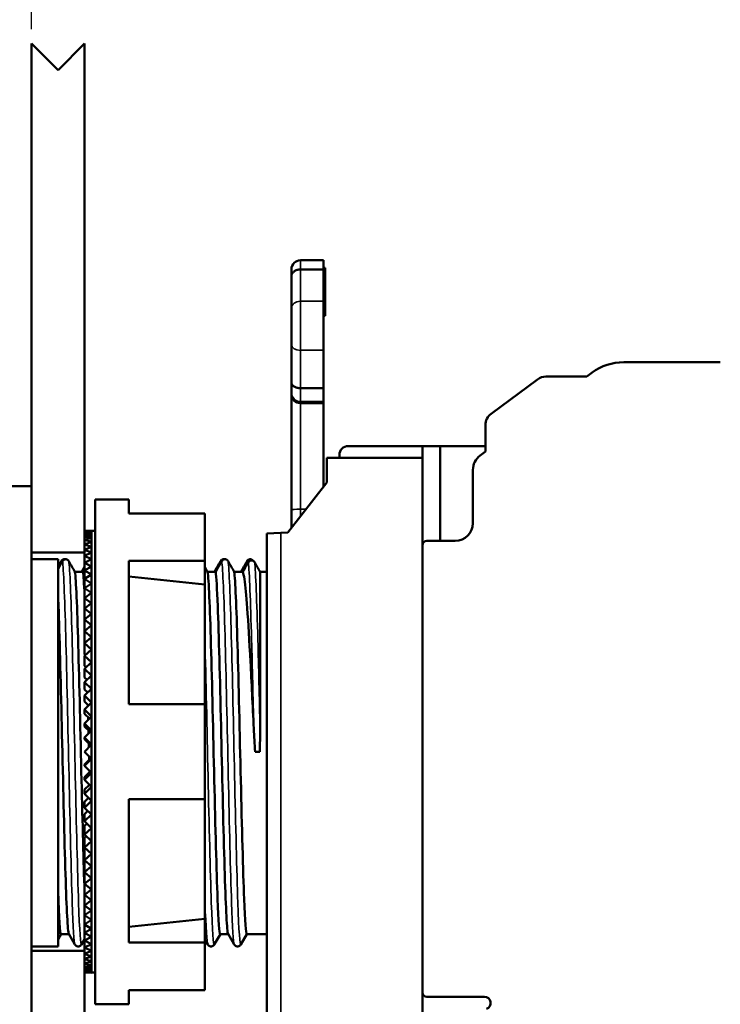
# Model space of a CAD drawing. Units: millimetres. Extents: x 6 to 273, y 3 to 213.
# Drawn here: x 124 to 163, y 106 to 162 of the extents above; entities that cross this region are included whole.
import ezdxf

# ---------------------------------------------------------------- set-up
doc = ezdxf.new("R2010")
doc.units = ezdxf.units.MM
doc.header["$LTSCALE"] = 0.5
for name, color, linetype, lineweight in [('Dimension {c3}', 7, 'Continuous', 25), ('Visible Narrow {c3}', 7, 'Continuous', 35), ('Visible {c3}', 7, 'Continuous', 50)]:
    doc.layers.add(name, color=color, linetype=linetype, lineweight=lineweight)
doc.styles.add('Dim Text {c3}', font='TAHOMA.TTF')
doc.dimstyles.new('mm[in] {c3 - mm[in]}', dxfattribs={"dimscale": 0.5, "dimtxt": 4.572, "dimasz": 2.5, "dimexe": 3.175, "dimexo": 1.6002, "dimgap": 0.8, "dimtad": 0, "dimtih": 1, "dimtoh": 1, "dimdec": 1, "dimrnd": 1e-08, "dimzin": 4, "dimdsep": 46, "dimtxsty": 'Dim Text {c3}', "dimcen": 0.09, "dimdle": 10, "dimclrd": 176, "dimclre": 176, "dimclrt": 176, "dimadec": 1, "dimazin": 1, "dimtfac": 1, "dimtdec": 1, "dimtofl": 0, "dimtmove": 0, "dimatfit": 3, "dimfxl": 1, "dimtolj": 1, "dimtzin": 4, "dimlwd": -1, "dimlwe": -1, "dimarcsym": 0})

# ---------------------------------------------------------------- blocks, each defined once
blk = doc.blocks.new('*D7')
at = {"layer": 'Defpoints', "color": 0}
for p in [(124.419, 171.644), (124.419, 160.644), (96.781, 127.394)]:
    blk.add_point(p, dxfattribs=at)
at = {"layer": 'Dimension {c3}', "color": 176}
for p, q in [((96.781, 128.194), (96.781, 173.232)), ((124.419, 161.444), (124.419, 173.232)), ((98.031, 171.644), (101.855, 171.644)), ((123.169, 171.644), (117.057, 171.644))]:
    blk.add_line(p, q, dxfattribs=at)
for points in [[(98.031, 171.853), (98.031, 171.436), (96.781, 171.644)], [(123.169, 171.853), (123.169, 171.436), (124.419, 171.644)]]:
    blk.add_solid(points, dxfattribs=at)
at = {"layer": 'Dimension {c3}', "color": 176, "insert": (109.456, 175.068), "char_height": 2.286, "attachment_point": 2, "style": 'Dim Text {c3}'}
blk.add_mtext('\\A1; 27.6 mm\\P[1 3/32 in]', dxfattribs=at)
blk = doc.blocks.new('*D8')
at = {"layer": 'Defpoints', "color": 0}
for p in [(169.511, 171.644), (124.419, 160.644), (169.511, 137.522)]:
    blk.add_point(p, dxfattribs=at)
at = {"layer": 'Dimension {c3}', "color": 176}
for p, q in [((124.419, 161.444), (124.419, 173.232)), ((169.511, 138.322), (169.511, 173.232)), ((125.669, 171.644), (138.76, 171.644)), ((168.261, 171.644), (155.678, 171.644))]:
    blk.add_line(p, q, dxfattribs=at)
for points in [[(125.669, 171.853), (125.669, 171.436), (124.419, 171.644)], [(168.261, 171.853), (168.261, 171.436), (169.511, 171.644)]]:
    blk.add_solid(points, dxfattribs=at)
at = {"layer": 'Dimension {c3}', "color": 176, "insert": (147.219, 175.049), "char_height": 2.286, "attachment_point": 2, "style": 'Dim Text {c3}'}
blk.add_mtext('\\A1; 45.1 mm\\P[1 25/32 in]', dxfattribs=at)

msp = doc.modelspace()

# ---------------------------------------------------------------- linework, layer by layer
at = {"layer": 'Visible Narrow {c3}'}
for p, q in [((139.617, 148.396), (139.617, 147.883)), ((139.617, 146.082), (139.617, 147.883)), ((140.911, 146.341), (141.011, 146.341)), ((139.617, 146.082), (139.617, 143.313)), ((140.911, 146.082), (139.617, 146.082)), ((140.911, 146.176), (141.011, 146.176)), ((140.911, 145.901), (141.011, 145.901)), ((139.617, 141.178), (139.617, 143.313)), ((140.911, 143.313), (139.617, 143.313)), ((139.617, 141.178), (139.617, 140.419)), ((139.617, 140.419), (140.911, 140.419)), ((139.617, 140.332), (139.617, 140.419)), ((139.617, 134.344), (139.617, 140.332)), ((139.617, 133.932), (139.617, 134.344)), ((139.938, 134.344), (139.617, 134.344)), ((138.511, 104.944), (138.511, 133.008))]:
    msp.add_line(p, q, dxfattribs=at)
for centre, ratio, start_param, end_param in [((139.617, 145.7), 0.755003, 4.712389, 6.283185), ((139.617, 143.631), 0.629668, 0, 1.570796), ((139.617, 140.923), 0.996195, 0, 1.570796), ((139.617, 134.3), 0.087156, 4.712389, 6.283185)]:
    msp.add_ellipse(centre, major_axis=(-0.506, 0), ratio=ratio, start_param=start_param, end_param=end_param, dxfattribs=at)
for points, knots in [([(126.172, 131.409), (126.234, 130.975), (126.295, 129.427), (126.356, 127.189), (126.418, 124.95), (126.479, 122.047), (126.54, 119.27), (126.602, 116.492), (126.663, 113.874), (126.724, 112.127), (126.775, 110.687), (126.825, 109.854), (126.876, 109.758)], [17.434701, 17.434701, 17.434701, 17.434701, 18.205377, 18.205377, 18.205377, 18.976053, 18.976053, 18.976053, 19.746729, 19.746729, 19.746729, 20.382425, 20.382425, 20.382425, 20.382425]), ([(126.528, 131.409), (126.59, 130.975), (126.651, 129.427), (126.712, 127.189), (126.774, 124.95), (126.835, 122.047), (126.896, 119.27), (126.958, 116.492), (127.019, 113.874), (127.08, 112.127), (127.137, 110.515), (127.193, 109.663), (127.25, 109.756)], [17.434701, 17.434701, 17.434701, 17.434701, 18.205377, 18.205377, 18.205377, 18.976053, 18.976053, 18.976053, 19.746729, 19.746729, 19.746729, 20.458279, 20.458279, 20.458279, 20.458279]), ([(135.172, 131.409), (135.234, 130.975), (135.295, 129.427), (135.356, 127.189), (135.418, 124.95), (135.479, 122.047), (135.54, 119.27), (135.602, 116.492), (135.663, 113.874), (135.724, 112.127), (135.775, 110.687), (135.825, 109.854), (135.876, 109.758)], [55.133813, 55.133813, 55.133813, 55.133813, 55.904489, 55.904489, 55.904489, 56.675165, 56.675165, 56.675165, 57.445841, 57.445841, 57.445841, 58.081537, 58.081537, 58.081537, 58.081537]), ([(135.528, 131.409), (135.59, 130.975), (135.651, 129.427), (135.712, 127.189), (135.774, 124.95), (135.835, 122.047), (135.896, 119.27), (135.958, 116.492), (136.019, 113.874), (136.08, 112.127), (136.137, 110.515), (136.193, 109.663), (136.25, 109.756)], [55.133813, 55.133813, 55.133813, 55.133813, 55.904489, 55.904489, 55.904489, 56.675165, 56.675165, 56.675165, 57.445841, 57.445841, 57.445841, 58.157391, 58.157391, 58.157391, 58.157391]), ([(136.673, 131.344), (136.734, 130.803), (136.795, 129.171), (136.857, 126.941), (136.898, 125.451), (136.939, 123.709), (136.98, 121.943)], [0.156883, 0.156883, 0.156883, 0.156883, 0.928617, 0.928617, 0.928617, 1.444389, 1.444389, 1.444389, 1.444389]), ([(137.028, 131.344), (137.09, 130.803), (137.151, 129.171), (137.213, 126.941), (137.254, 125.451), (137.295, 123.709), (137.336, 121.943)], [0.156883, 0.156883, 0.156883, 0.156883, 0.928617, 0.928617, 0.928617, 1.444389, 1.444389, 1.444389, 1.444389]), ([(134.219, 126.945), (134.278, 124.742), (134.337, 121.947), (134.396, 119.27), (134.458, 116.492), (134.519, 113.874), (134.58, 112.127), (134.637, 110.515), (134.693, 109.663), (134.75, 109.756)], [49.648987, 49.648987, 49.648987, 49.648987, 50.39198, 50.39198, 50.39198, 51.162656, 51.162656, 51.162656, 51.874206, 51.874206, 51.874206, 51.874206]), ([(134.219, 112.284), (134.221, 112.231), (134.222, 112.179), (134.224, 112.127), (134.275, 110.687), (134.325, 109.854), (134.376, 109.758)], [51.1399296, 51.1399296, 51.1399296, 51.1399296, 51.1626558, 51.1626558, 51.1626558, 51.7983519, 51.7983519, 51.7983519, 51.7983519])]:
    msp.add_open_spline(points, degree=3, knots=knots, dxfattribs=at)
at = {"layer": 'Visible {c3}'}
for p, q in [((124.419, 160.644), (125.919, 159.144)), ((124.419, 135.644), (124.419, 160.644)), ((125.919, 159.144), (127.419, 160.644)), ((127.419, 160.644), (127.419, 133.113)), ((140.911, 148.396), (139.617, 148.396)), ((140.911, 148.396), (140.911, 147.883)), ((140.911, 147.977), (141.011, 147.977)), ((141.011, 147.977), (141.011, 147.634)), ((139.111, 147.504), (139.111, 147.89)), ((139.111, 147.504), (139.111, 145.7)), ((139.617, 147.883), (140.911, 147.883)), ((140.911, 147.883), (140.911, 146.082)), ((140.911, 147.634), (141.011, 147.634)), ((141.011, 147.359), (141.011, 147.634)), ((140.911, 147.359), (141.011, 147.359)), ((141.011, 147.359), (141.011, 146.761)), ((140.911, 146.761), (141.011, 146.761)), ((140.911, 146.701), (141.011, 146.701)), ((140.911, 146.546), (141.011, 146.546)), ((140.911, 146.3), (141.011, 146.3)), ((141.011, 146.761), (141.011, 146.701)), ((141.011, 146.701), (141.011, 146.546)), ((139.111, 143.631), (139.111, 145.7)), ((140.911, 143.313), (140.911, 146.082)), ((140.911, 145.836), (141.011, 145.836)), ((140.911, 145.818), (141.011, 145.818)), ((141.011, 145.818), (141.011, 145.688)), ((140.911, 145.688), (141.011, 145.688)), ((140.911, 145.609), (141.011, 145.609)), ((140.911, 145.357), (141.011, 145.357)), ((140.911, 145.255), (141.011, 145.255)), ((141.011, 145.688), (141.011, 145.609)), ((141.011, 145.609), (141.011, 145.357)), ((141.011, 145.357), (141.011, 145.255)), ((139.111, 143.631), (139.111, 141.493)), ((140.911, 143.313), (140.911, 141.178)), ((157.882, 142.644), (163.342, 142.644)), ((153.491, 141.829), (155.791, 141.829)), ((155.791, 141.829), (156.097, 142.056)), ((139.111, 140.923), (139.111, 141.493)), ((150.394, 139.731), (153.019, 141.674)), ((139.111, 140.923), (139.111, 140.792)), ((139.111, 140.792), (139.111, 134.3)), ((140.911, 141.178), (139.617, 141.178)), ((140.911, 141.178), (140.911, 140.419)), ((140.911, 140.332), (139.617, 140.332)), ((140.911, 140.419), (140.911, 140.332)), ((140.911, 140.332), (140.911, 135.588)), ((150.072, 137.598), (150.072, 139.093)), ((141.817, 137.244), (141.817, 137.405)), ((142.317, 137.905), (146.511, 137.905)), ((146.511, 137.244), (146.511, 137.905)), ((147.511, 137.905), (146.511, 137.905)), ((150.072, 137.905), (147.511, 137.905)), ((147.511, 137.905), (147.511, 132.555)), ((149.766, 137.371), (150.072, 137.598)), ((141.111, 137.244), (146.511, 137.244)), ((141.111, 135.844), (141.111, 137.244)), ((146.511, 137.244), (146.511, 104.044)), ((149.361, 133.555), (149.361, 136.567)), ((138.911, 133.029), (141.111, 135.844)), ((124.419, 135.644), (122.819, 135.644)), ((124.419, 135.644), (124.419, 105.644)), ((128.019, 134.894), (128.019, 106.394)), ((128.019, 134.894), (129.919, 134.894)), ((129.919, 134.894), (129.919, 134.106)), ((134.219, 134.106), (129.919, 134.106)), ((134.219, 134.106), (134.219, 131.422)), ((139.111, 134.3), (139.111, 133.285)), ((127.819, 133.126), (127.419, 133.113)), ((127.419, 133.113), (127.819, 133.1)), ((127.419, 133.113), (127.419, 133.062)), ((127.819, 133.1), (127.419, 133.062)), ((127.419, 133.062), (127.819, 133.023)), ((127.419, 133.062), (127.419, 132.959)), ((127.819, 133.023), (127.419, 132.959)), ((127.419, 132.959), (127.819, 132.896)), ((127.419, 132.959), (127.419, 132.807)), ((127.819, 133.113), (127.819, 133.126)), ((128.019, 133.119), (127.819, 133.119)), ((127.819, 133.1), (127.819, 133.113)), ((127.819, 133.062), (127.819, 133.1)), ((127.819, 133.023), (127.819, 133.062)), ((127.819, 133.023), (127.819, 133.023)), ((127.819, 132.959), (127.819, 133.023)), ((127.819, 132.896), (127.819, 132.959)), ((137.711, 132.966), (138.511, 133.008)), ((137.711, 132.966), (137.711, 104.944)), ((138.511, 133.008), (138.911, 133.029)), ((127.819, 132.896), (127.419, 132.807)), ((127.419, 132.807), (127.819, 132.718)), ((127.419, 132.807), (127.419, 132.604)), ((127.819, 132.718), (127.419, 132.604)), ((127.419, 132.604), (127.819, 132.49)), ((127.419, 132.604), (127.419, 132.352)), ((127.819, 132.49), (127.419, 132.352)), ((127.419, 132.352), (127.819, 132.214)), ((127.419, 132.352), (127.419, 132.052)), ((127.819, 132.896), (127.819, 132.896)), ((127.819, 132.807), (127.819, 132.896)), ((127.819, 132.718), (127.819, 132.807)), ((127.819, 132.718), (127.819, 132.718)), ((127.819, 132.604), (127.819, 132.718)), ((127.819, 132.49), (127.819, 132.604)), ((127.819, 132.49), (127.819, 132.49)), ((127.819, 132.352), (127.819, 132.49)), ((127.819, 132.214), (127.819, 132.352)), ((148.361, 132.555), (146.761, 132.555)), ((127.419, 131.894), (124.419, 131.894)), ((127.819, 132.214), (127.419, 132.052)), ((127.419, 132.052), (127.819, 131.89)), ((127.419, 132.052), (127.419, 131.705)), ((127.819, 131.89), (127.419, 131.705)), ((127.819, 132.214), (127.819, 132.214)), ((127.819, 132.052), (127.819, 132.214)), ((127.819, 131.89), (127.819, 132.052)), ((127.819, 131.89), (127.819, 131.89)), ((127.819, 131.705), (127.819, 131.89)), ((146.511, 107.055), (146.511, 132.305)), ((125.919, 131.513), (124.419, 131.513)), ((125.919, 131.513), (125.919, 109.644)), ((127.419, 131.705), (127.819, 131.52)), ((127.419, 131.705), (127.419, 131.312)), ((127.819, 131.52), (127.419, 131.312)), ((127.419, 131.312), (127.819, 131.105)), ((127.419, 131.312), (127.419, 130.876)), ((127.819, 131.52), (127.819, 131.705)), ((127.819, 131.52), (127.819, 131.52)), ((127.819, 131.312), (127.819, 131.52)), ((127.819, 131.105), (127.819, 131.312)), ((129.919, 131.422), (129.919, 123.328)), ((129.919, 131.422), (134.219, 131.422)), ((134.219, 131.422), (134.219, 130.083)), ((127.33, 130.804), (126.875, 130.804)), ((127.819, 131.105), (127.419, 130.876)), ((127.419, 130.876), (127.819, 130.647)), ((127.419, 130.876), (127.419, 130.398)), ((127.819, 131.105), (127.819, 131.105)), ((127.819, 130.876), (127.819, 131.105)), ((127.819, 130.647), (127.819, 130.876)), ((134.83, 130.804), (134.375, 130.804)), ((136.369, 130.804), (135.875, 130.804)), ((137.711, 130.804), (137.336, 130.804)), ((137.336, 121.943), (137.336, 130.804)), ((127.819, 130.647), (127.419, 130.398)), ((127.419, 130.398), (127.819, 130.148)), ((127.419, 130.398), (127.419, 129.879)), ((127.819, 130.148), (127.419, 129.879)), ((127.819, 130.647), (127.819, 130.647)), ((127.819, 130.398), (127.819, 130.647)), ((127.819, 130.148), (127.819, 130.398)), ((127.819, 130.148), (127.819, 130.148)), ((127.819, 129.879), (127.819, 130.148)), ((134.219, 130.083), (129.919, 130.539)), ((127.419, 129.879), (127.819, 129.61)), ((127.419, 129.879), (127.419, 129.323)), ((127.819, 129.61), (127.419, 129.323)), ((127.819, 129.61), (127.819, 129.879)), ((127.819, 129.61), (127.819, 129.61)), ((127.819, 129.323), (127.819, 129.61)), ((127.419, 129.323), (127.819, 129.036)), ((127.419, 129.323), (127.419, 128.731)), ((127.819, 129.036), (127.419, 128.731)), ((127.819, 129.036), (127.819, 129.323)), ((127.819, 129.036), (127.819, 129.036)), ((127.819, 128.731), (127.819, 129.036)), ((127.419, 128.731), (127.819, 128.426)), ((127.419, 128.731), (127.419, 128.106)), ((127.819, 128.426), (127.819, 128.731)), ((127.819, 128.426), (127.419, 128.106)), ((127.419, 128.106), (127.819, 127.785)), ((127.419, 128.106), (127.419, 127.45)), ((127.819, 128.426), (127.819, 128.426)), ((127.819, 128.106), (127.819, 128.426)), ((127.819, 127.785), (127.819, 128.106)), ((127.819, 127.785), (127.419, 127.45)), ((127.419, 127.45), (127.819, 127.115)), ((127.419, 127.45), (127.419, 126.766)), ((127.819, 127.785), (127.819, 127.785)), ((127.819, 127.45), (127.819, 127.785)), ((127.819, 127.115), (127.819, 127.45)), ((127.819, 127.115), (127.419, 126.766)), ((127.819, 127.115), (127.819, 127.115)), ((127.819, 126.766), (127.819, 127.115)), ((127.419, 126.766), (127.819, 126.418)), ((127.419, 126.766), (127.419, 126.128)), ((127.819, 126.417), (127.419, 126.057)), ((127.819, 126.418), (127.819, 126.766)), ((127.819, 126.418), (127.819, 126.417)), ((127.819, 126.057), (127.819, 126.417)), ((127.419, 126.128), (127.459, 126.093)), ((127.419, 126.057), (127.819, 125.697)), ((127.419, 126.057), (127.419, 125.493)), ((127.819, 125.697), (127.419, 125.326)), ((127.819, 125.697), (127.819, 126.057)), ((127.819, 125.697), (127.819, 125.697)), ((127.819, 125.326), (127.819, 125.697)), ((127.419, 125.493), (127.51, 125.411)), ((127.419, 125.326), (127.819, 124.955)), ((127.419, 125.326), (127.419, 124.838)), ((127.819, 124.955), (127.819, 125.326)), ((127.819, 124.955), (127.419, 124.575)), ((127.419, 124.838), (127.559, 124.708)), ((127.419, 124.575), (127.819, 124.196)), ((127.419, 124.575), (127.419, 124.166)), ((127.819, 124.955), (127.819, 124.955)), ((127.819, 124.575), (127.819, 124.955)), ((127.819, 124.196), (127.819, 124.575)), ((127.819, 124.196), (127.419, 123.809)), ((127.419, 124.166), (127.605, 123.989)), ((127.819, 124.196), (127.819, 124.196)), ((127.819, 123.809), (127.819, 124.196)), ((127.419, 123.809), (127.819, 123.422)), ((127.419, 123.809), (127.419, 123.479)), ((127.419, 123.479), (127.65, 123.256)), ((127.819, 123.422), (127.819, 123.809)), ((127.819, 123.422), (127.419, 123.029)), ((127.419, 123.029), (127.819, 122.636)), ((127.419, 123.029), (127.419, 122.781)), ((127.819, 123.422), (127.819, 123.422)), ((127.819, 123.029), (127.819, 123.422)), ((127.819, 122.636), (127.819, 123.029)), ((134.219, 123.328), (129.919, 123.328)), ((134.219, 123.328), (134.219, 117.96)), ((127.419, 122.781), (127.693, 122.511)), ((127.819, 122.636), (127.419, 122.24)), ((127.819, 122.636), (127.819, 122.636)), ((127.819, 122.24), (127.819, 122.636)), ((127.419, 122.24), (127.819, 121.843)), ((127.419, 122.24), (127.419, 122.073)), ((127.419, 122.073), (127.735, 121.759)), ((127.819, 121.843), (127.419, 121.444)), ((127.819, 121.843), (127.819, 122.24)), ((127.819, 121.843), (127.819, 121.843)), ((127.819, 121.444), (127.819, 121.843)), ((127.419, 121.444), (127.819, 121.044)), ((127.419, 121.444), (127.419, 121.36)), ((127.419, 121.36), (127.777, 121.003)), ((127.819, 121.044), (127.819, 121.444)), ((127.819, 121.044), (127.419, 120.644)), ((127.819, 121.044), (127.819, 121.044)), ((127.819, 120.644), (127.819, 121.044)), ((127.419, 120.644), (127.819, 120.244)), ((127.777, 120.286), (127.419, 119.928)), ((127.819, 120.244), (127.419, 119.845)), ((127.819, 120.244), (127.819, 120.644)), ((127.819, 120.244), (127.819, 120.244)), ((127.819, 119.845), (127.819, 120.244)), ((137.323, 120.644), (137.053, 120.644)), ((127.419, 119.845), (127.419, 119.928)), ((127.419, 119.845), (127.819, 119.446)), ((127.819, 119.446), (127.819, 119.845)), ((127.735, 119.529), (127.419, 119.215)), ((127.819, 119.446), (127.419, 119.049)), ((127.419, 119.049), (127.419, 119.215)), ((127.419, 119.049), (127.819, 118.652)), ((127.819, 119.446), (127.819, 119.446)), ((127.819, 119.049), (127.819, 119.446)), ((127.819, 118.652), (127.819, 119.049)), ((127.693, 118.777), (127.419, 118.508)), ((127.819, 118.652), (127.419, 118.26)), ((127.419, 118.26), (127.419, 118.508)), ((127.819, 118.652), (127.819, 118.652)), ((127.819, 118.26), (127.819, 118.652)), ((127.419, 118.26), (127.819, 117.867)), ((127.65, 118.033), (127.419, 117.81)), ((127.819, 117.867), (127.819, 118.26)), ((129.919, 117.96), (129.919, 109.866)), ((129.919, 117.96), (134.219, 117.96)), ((127.819, 117.867), (127.419, 117.48)), ((127.419, 117.48), (127.419, 117.81)), ((127.419, 117.48), (127.819, 117.093)), ((127.819, 117.867), (127.819, 117.867)), ((127.819, 117.48), (127.819, 117.867)), ((127.819, 117.093), (127.819, 117.48)), ((127.605, 117.3), (127.419, 117.123)), ((127.419, 116.713), (127.419, 117.123)), ((127.819, 117.093), (127.419, 116.713)), ((127.819, 117.093), (127.819, 117.093)), ((127.819, 116.713), (127.819, 117.093)), ((127.419, 116.713), (127.819, 116.334)), ((127.559, 116.58), (127.419, 116.451)), ((127.419, 115.963), (127.419, 116.451)), ((127.819, 116.334), (127.419, 115.963)), ((127.819, 116.334), (127.819, 116.713)), ((127.819, 116.334), (127.819, 116.334)), ((127.819, 115.963), (127.819, 116.334)), ((127.419, 115.963), (127.819, 115.592)), ((127.51, 115.878), (127.419, 115.796)), ((127.419, 115.232), (127.419, 115.796)), ((127.819, 115.592), (127.819, 115.963)), ((127.819, 115.592), (127.419, 115.232)), ((127.419, 115.232), (127.819, 114.871)), ((127.459, 115.196), (127.419, 115.161)), ((127.419, 114.523), (127.419, 115.161)), ((127.819, 115.592), (127.819, 115.592)), ((127.819, 115.232), (127.819, 115.592)), ((127.819, 114.871), (127.819, 115.232)), ((127.819, 114.871), (127.419, 114.523)), ((127.819, 114.871), (127.819, 114.871)), ((127.819, 114.523), (127.819, 114.871)), ((127.419, 113.839), (127.419, 114.523)), ((127.419, 114.523), (127.819, 114.174)), ((127.819, 114.174), (127.419, 113.839)), ((127.819, 114.174), (127.819, 114.523)), ((127.819, 114.174), (127.819, 114.174)), ((127.819, 113.839), (127.819, 114.174)), ((127.419, 113.183), (127.419, 113.839)), ((127.419, 113.839), (127.819, 113.504)), ((127.819, 113.503), (127.419, 113.183)), ((127.819, 113.504), (127.819, 113.839)), ((127.819, 113.503), (127.819, 113.504)), ((127.819, 113.183), (127.819, 113.503)), ((127.419, 112.558), (127.419, 113.183)), ((127.419, 113.183), (127.819, 112.862)), ((127.819, 112.862), (127.819, 113.183)), ((127.819, 112.862), (127.419, 112.558)), ((127.419, 111.966), (127.419, 112.558)), ((127.419, 112.558), (127.819, 112.253)), ((127.819, 112.862), (127.819, 112.862)), ((127.819, 112.558), (127.819, 112.862)), ((127.819, 112.253), (127.819, 112.558)), ((127.819, 112.253), (127.419, 111.966)), ((127.419, 111.409), (127.419, 111.966)), ((127.419, 111.966), (127.819, 111.678)), ((127.819, 112.253), (127.819, 112.253)), ((127.819, 111.966), (127.819, 112.253)), ((127.819, 111.678), (127.819, 111.966)), ((127.819, 111.678), (127.419, 111.409)), ((127.419, 110.891), (127.419, 111.409)), ((127.419, 111.409), (127.819, 111.14)), ((127.819, 111.678), (127.819, 111.678)), ((127.819, 111.409), (127.819, 111.678)), ((127.819, 111.14), (127.819, 111.409)), ((127.819, 111.14), (127.419, 110.891)), ((127.419, 110.413), (127.419, 110.891)), ((127.419, 110.891), (127.819, 110.642)), ((127.819, 111.14), (127.819, 111.14)), ((127.819, 110.891), (127.819, 111.14)), ((127.819, 110.642), (127.819, 110.891)), ((134.219, 111.205), (129.919, 110.749)), ((134.219, 111.205), (134.219, 109.866)), ((126.091, 110.344), (125.919, 110.047)), ((126.086, 110.344), (126.535, 110.344)), ((126.876, 109.755), (126.531, 110.353)), ((127.819, 110.642), (127.419, 110.413)), ((127.419, 109.976), (127.419, 110.413)), ((127.419, 110.413), (127.819, 110.184)), ((127.819, 110.184), (127.419, 109.976)), ((127.819, 110.642), (127.819, 110.642)), ((127.819, 110.413), (127.819, 110.642)), ((127.819, 110.184), (127.819, 110.413)), ((127.819, 110.184), (127.819, 110.184)), ((127.819, 109.976), (127.819, 110.184)), ((135.091, 110.344), (134.75, 109.755)), ((135.086, 110.344), (135.535, 110.344)), ((135.876, 109.755), (135.531, 110.353)), ((136.591, 110.344), (136.25, 109.755)), ((136.586, 110.344), (137.711, 110.344)), ((125.919, 109.644), (124.419, 109.644)), ((127.419, 110.047), (127.25, 109.755)), ((127.419, 109.584), (127.419, 109.976)), ((127.419, 109.976), (127.819, 109.769)), ((127.819, 109.769), (127.419, 109.584)), ((127.419, 109.237), (127.419, 109.584)), ((127.419, 109.584), (127.819, 109.399)), ((127.819, 109.769), (127.819, 109.976)), ((127.819, 109.769), (127.819, 109.769)), ((127.819, 109.584), (127.819, 109.769)), ((127.819, 109.399), (127.819, 109.584)), ((134.219, 109.866), (129.919, 109.866)), ((134.376, 109.755), (134.219, 110.027)), ((134.219, 109.866), (134.219, 107.182)), ((124.419, 109.394), (127.419, 109.394)), ((127.819, 109.399), (127.419, 109.237)), ((127.419, 108.937), (127.419, 109.237)), ((127.419, 109.237), (127.819, 109.075)), ((127.819, 109.075), (127.419, 108.937)), ((127.819, 109.399), (127.819, 109.399)), ((127.819, 109.237), (127.819, 109.399)), ((127.819, 109.075), (127.819, 109.237)), ((127.819, 109.075), (127.819, 109.075)), ((127.819, 108.937), (127.819, 109.075)), ((127.419, 108.685), (127.419, 108.937)), ((127.419, 108.937), (127.819, 108.799)), ((127.819, 108.799), (127.419, 108.685)), ((127.419, 108.482), (127.419, 108.685)), ((127.419, 108.685), (127.819, 108.571)), ((127.819, 108.571), (127.419, 108.482)), ((127.419, 108.329), (127.419, 108.482)), ((127.419, 108.482), (127.819, 108.393)), ((127.819, 108.799), (127.819, 108.937)), ((127.819, 108.799), (127.819, 108.799)), ((127.819, 108.685), (127.819, 108.799)), ((127.819, 108.571), (127.819, 108.685)), ((127.819, 108.571), (127.819, 108.571)), ((127.819, 108.482), (127.819, 108.571)), ((127.819, 108.393), (127.819, 108.482)), ((127.819, 108.393), (127.419, 108.329)), ((127.419, 108.227), (127.419, 108.329)), ((127.419, 108.329), (127.819, 108.265)), ((127.819, 108.265), (127.419, 108.227)), ((127.419, 108.176), (127.419, 108.227)), ((127.419, 108.227), (127.819, 108.189)), ((127.819, 108.189), (127.419, 108.176)), ((127.419, 108.176), (127.819, 108.163)), ((127.419, 108.176), (127.419, 80.644)), ((127.819, 108.393), (127.819, 108.393)), ((127.819, 108.329), (127.819, 108.393)), ((127.819, 108.265), (127.819, 108.329)), ((127.819, 108.265), (127.819, 108.265)), ((127.819, 108.227), (127.819, 108.265)), ((127.819, 108.189), (127.819, 108.227)), ((127.819, 108.176), (127.819, 108.189)), ((127.819, 108.163), (127.819, 108.176)), ((128.019, 108.169), (127.819, 108.169)), ((129.919, 107.182), (129.919, 106.394)), ((129.919, 107.182), (134.219, 107.182)), ((150.011, 106.805), (146.761, 106.805)), ((128.019, 106.394), (129.919, 106.394))]:
    msp.add_line(p, q, dxfattribs=at)
for centre, radius, start, end in [((139.617, 147.89), 0.506, 90, 180), ((157.882, 139.644), 3, 90, 126.5), ((153.491, 141.036), 0.794, 90, 126.5), ((150.866, 139.093), 0.794, 126.5, 180), ((142.317, 137.405), 0.5, 90, 180), ((150.361, 136.567), 1, 126.5, 180), ((148.361, 133.555), 1, 270, 0), ((146.761, 132.305), 0.25, 90, 180), ((146.761, 107.055), 0.25, 180, 270), ((150.011, 106.455), 0.35, 289.65, 90)]:
    msp.add_arc(centre, radius, start, end, dxfattribs=at)
msp.add_ellipse((139.617, 140.792), major_axis=(0.506, 0), ratio=0.909039, start_param=3.141593, end_param=4.712389, dxfattribs=at)
for points, knots in [([(139.111, 147.504), (139.111, 147.508), (139.111, 147.511), (139.111, 147.524), (139.112, 147.533), (139.115, 147.554), (139.118, 147.567), (139.128, 147.605), (139.138, 147.629), (139.177, 147.698), (139.215, 147.739), (139.308, 147.809), (139.364, 147.836), (139.486, 147.874), (139.551, 147.883), (139.617, 147.883)], [-0.07967653, -0.07967653, -0.07967653, -0.07967653, -0.07833957, -0.07833957, -0.07470021, -0.07470021, -0.06953568, -0.06953568, -0.05929646, -0.05929646, -0.03953036, -0.03953036, -0.01976501, -0.01976501, 0, 0, 0, 0]), ([(141.011, 146.546), (141.011, 146.535), (141.011, 146.523), (141.011, 146.488), (141.011, 146.465), (141.011, 146.398), (141.011, 146.365), (141.011, 146.341)], [-0.03186791, -0.03186791, -0.03186791, -0.03186791, -0.0277655, -0.0277655, -0.01855008, -0.01855008, 0, 0, 0, 0]), ([(141.011, 146.341), (141.011, 146.327), (141.011, 146.316), (141.011, 146.303), (141.011, 146.3), (141.011, 146.3)], [-0.03639249, -0.03639249, -0.03639249, -0.03639249, -0.02562533, -0.02562533, -0.01722753, -0.01722753, -0.01722753, -0.01722753]), ([(141.011, 146.176), (141.011, 146.147), (141.011, 146.12), (141.011, 146.067), (141.011, 146.042), (141.011, 145.984), (141.011, 145.94), (141.011, 145.901)], [-0.05439261, -0.05439261, -0.05439261, -0.05439261, -0.03902927, -0.03902927, -0.02369558, -0.02369558, 0, 0, 0, 0]), ([(141.011, 145.901), (141.011, 145.884), (141.011, 145.868), (141.011, 145.849), (141.011, 145.842), (141.011, 145.836)], [-0.01712222, -0.01712222, -0.01712222, -0.01712222, -0.00839391, -0.00839391, 0, 0, 0, 0]), ([(141.011, 145.836), (141.011, 145.831), (141.011, 145.826), (141.011, 145.823), (141.011, 145.821), (141.011, 145.818)], [-0.01428989, -0.01428989, -0.01428989, -0.01428989, -0.00690543, -0.00690543, 0, 0, 0, 0]), ([(139.617, 141.178), (139.551, 141.178), (139.486, 141.186), (139.364, 141.218), (139.308, 141.24), (139.215, 141.298), (139.177, 141.332), (139.138, 141.39), (139.128, 141.41), (139.118, 141.441), (139.115, 141.452), (139.112, 141.47), (139.111, 141.478), (139.111, 141.488), (139.111, 141.491), (139.111, 141.493)], [-0.0783397, -0.0783397, -0.0783397, -0.0783397, -0.05857466, -0.05857466, -0.03880928, -0.03880928, -0.01904315, -0.01904315, -0.00880391, -0.00880391, -0.00363937, -0.00363937, 0, 0, 0.00133696, 0.00133696, 0.00133696, 0.00133696]), ([(126.172, 131.409), (126.115, 131.309), (126.058, 131.208), (125.974, 131.059), (125.946, 131.01), (125.919, 130.962)], [-0.06951744, -0.06951744, -0.06951744, -0.06951744, -0.03476655, -0.03476655, -0.01810331, -0.01810331, -0.01810331, -0.01810331]), ([(125.919, 131.097), (125.921, 131.101), (125.923, 131.104), (125.982, 131.208), (126.04, 131.309), (126.098, 131.409)], [-0.03596926, -0.03596926, -0.03596926, -0.03596926, -0.03485501, -0.03485501, 0, 0, 0, 0]), ([(126.098, 131.409), (126.107, 131.426), (126.119, 131.441), (126.146, 131.467), (126.161, 131.479), (126.201, 131.501), (126.226, 131.509), (126.273, 131.514), (126.293, 131.514), (126.313, 131.51)], [-0.04332549, -0.04332549, -0.04332549, -0.04332549, -0.03764492, -0.03764492, -0.03198221, -0.03198221, -0.02402114, -0.02402114, -0.01792279, -0.01792279, -0.01792279, -0.01792279]), ([(126.528, 131.409), (126.519, 131.426), (126.507, 131.441), (126.48, 131.467), (126.465, 131.479), (126.425, 131.501), (126.4, 131.509), (126.347, 131.515), (126.321, 131.513), (126.27, 131.499), (126.246, 131.487), (126.203, 131.453), (126.186, 131.433), (126.172, 131.409)], [-0.04332549, -0.04332549, -0.04332549, -0.04332549, -0.03764492, -0.03764492, -0.03198221, -0.03198221, -0.02402114, -0.02402114, -0.01608547, -0.01608547, -0.00809577, -0.00809577, 0, 0, 0, 0]), ([(126.875, 130.804), (126.817, 130.905), (126.76, 131.006), (126.644, 131.208), (126.586, 131.309), (126.528, 131.409)], [-0.06973176, -0.06973176, -0.06973176, -0.06973176, -0.03485501, -0.03485501, 0, 0, 0, 0]), ([(134.751, 130.804), (134.809, 130.905), (134.867, 131.006), (134.982, 131.208), (135.04, 131.309), (135.098, 131.409)], [-0.06973176, -0.06973176, -0.06973176, -0.06973176, -0.03485501, -0.03485501, 0, 0, 0, 0]), ([(135.172, 131.409), (135.115, 131.309), (135.058, 131.208), (134.944, 131.006), (134.887, 130.905), (134.83, 130.804)], [-0.06951744, -0.06951744, -0.06951744, -0.06951744, -0.03476655, -0.03476655, 0, 0, 0, 0]), ([(135.098, 131.409), (135.107, 131.426), (135.119, 131.441), (135.146, 131.467), (135.161, 131.479), (135.201, 131.501), (135.226, 131.509), (135.273, 131.514), (135.293, 131.514), (135.313, 131.51)], [-0.04332549, -0.04332549, -0.04332549, -0.04332549, -0.03764492, -0.03764492, -0.03198221, -0.03198221, -0.02402114, -0.02402114, -0.01792279, -0.01792279, -0.01792279, -0.01792279]), ([(135.528, 131.409), (135.519, 131.426), (135.507, 131.441), (135.48, 131.467), (135.465, 131.479), (135.425, 131.501), (135.4, 131.509), (135.347, 131.515), (135.321, 131.513), (135.27, 131.499), (135.246, 131.487), (135.203, 131.453), (135.186, 131.433), (135.172, 131.409)], [-0.04332549, -0.04332549, -0.04332549, -0.04332549, -0.03764492, -0.03764492, -0.03198221, -0.03198221, -0.02402114, -0.02402114, -0.01608547, -0.01608547, -0.00809577, -0.00809577, 0, 0, 0, 0]), ([(135.875, 130.804), (135.817, 130.905), (135.76, 131.006), (135.644, 131.208), (135.586, 131.309), (135.528, 131.409)], [-0.06973176, -0.06973176, -0.06973176, -0.06973176, -0.03485501, -0.03485501, 0, 0, 0, 0]), ([(136.251, 130.804), (136.309, 130.905), (136.367, 131.006), (136.482, 131.208), (136.54, 131.309), (136.598, 131.409)], [-0.06973175, -0.06973175, -0.06973175, -0.06973175, -0.03485501, -0.03485501, 0, 0, 0, 0]), ([(136.673, 131.344), (136.615, 131.242), (136.558, 131.141), (136.457, 130.961), (136.413, 130.883), (136.369, 130.804)], [-0.069863, -0.069863, -0.069863, -0.069863, -0.03494295, -0.03494295, -0.00799009, -0.00799009, -0.00799009, -0.00799009]), ([(136.598, 131.409), (136.607, 131.426), (136.619, 131.441), (136.646, 131.467), (136.661, 131.479), (136.701, 131.501), (136.726, 131.509), (136.779, 131.515), (136.805, 131.513), (136.857, 131.499), (136.881, 131.487), (136.918, 131.457), (136.932, 131.442), (136.944, 131.425)], [-0.04332549, -0.04332549, -0.04332549, -0.04332549, -0.03764492, -0.03764492, -0.03198221, -0.03198221, -0.02402114, -0.02402114, -0.01608547, -0.01608547, -0.00809577, -0.00809577, -0.00190427, -0.00190427, -0.00190427, -0.00190427]), ([(137.028, 131.344), (137.019, 131.36), (137.007, 131.376), (136.98, 131.402), (136.965, 131.414), (136.925, 131.436), (136.9, 131.444), (136.847, 131.45), (136.821, 131.448), (136.77, 131.434), (136.746, 131.421), (136.704, 131.388), (136.686, 131.367), (136.673, 131.344)], [-0.04341327, -0.04341327, -0.04341327, -0.04341327, -0.03767114, -0.03767114, -0.03195632, -0.03195632, -0.02403542, -0.02403542, -0.01613816, -0.01613816, -0.00814953, -0.00814953, 0, 0, 0, 0]), ([(126.875, 130.804), (126.937, 130.363), (127, 128.841), (127.062, 126.663), (127.124, 124.486), (127.186, 121.679), (127.248, 119.029), (127.305, 116.609), (127.362, 114.345), (127.419, 112.764)], [17.443824, 17.443824, 17.443824, 17.443824, 18.225437, 18.225437, 18.225437, 19.00705, 19.00705, 19.00705, 19.720824, 19.720824, 19.720824, 19.720824]), ([(134.375, 130.804), (134.437, 130.363), (134.5, 128.841), (134.562, 126.663), (134.624, 124.486), (134.686, 121.679), (134.748, 119.029), (134.811, 116.379), (134.873, 113.917), (134.935, 112.332), (134.985, 111.051), (135.036, 110.356), (135.086, 110.348)], [48.859751, 48.859751, 48.859751, 48.859751, 49.641364, 49.641364, 49.641364, 50.422977, 50.422977, 50.422977, 51.20459, 51.20459, 51.20459, 51.836279, 51.836279, 51.836279, 51.836279]), ([(135.531, 110.355), (135.522, 110.369), (135.513, 110.404), (135.504, 110.46), (135.442, 110.861), (135.38, 112.346), (135.318, 114.499), (135.256, 116.653), (135.193, 119.449), (135.131, 122.106), (135.069, 124.762), (135.007, 127.246), (134.945, 128.864), (134.906, 129.861), (134.868, 130.533), (134.83, 130.804)], [-58.07934, -58.07934, -58.07934, -58.07934, -57.96954, -57.96954, -57.96954, -57.187927, -57.187927, -57.187927, -56.406314, -56.406314, -56.406314, -55.624701, -55.624701, -55.624701, -55.142936, -55.142936, -55.142936, -55.142936]), ([(135.875, 130.804), (135.937, 130.363), (136, 128.841), (136.062, 126.663), (136.124, 124.486), (136.186, 121.679), (136.248, 119.029), (136.311, 116.379), (136.373, 113.917), (136.435, 112.332), (136.485, 111.051), (136.536, 110.356), (136.586, 110.348)], [55.142936, 55.142936, 55.142936, 55.142936, 55.924549, 55.924549, 55.924549, 56.706162, 56.706162, 56.706162, 57.487775, 57.487775, 57.487775, 58.119464, 58.119464, 58.119464, 58.119464]), ([(136.98, 121.943), (136.918, 123.275), (136.856, 124.561), (136.732, 126.896), (136.67, 127.923), (136.555, 129.457), (136.502, 130.008), (136.422, 130.569), (136.396, 130.71), (136.369, 130.804)], [0, 0, 0, 0, 0.403231, 0.403231, 0.806462, 0.806462, 1.149945, 1.149945, 1.32284, 1.32284, 1.32284, 1.32284]), ([(126.531, 110.355), (126.522, 110.369), (126.513, 110.404), (126.504, 110.46), (126.442, 110.861), (126.38, 112.346), (126.318, 114.499), (126.256, 116.653), (126.193, 119.449), (126.131, 122.106), (126.069, 124.762), (126.007, 127.246), (125.945, 128.864), (125.936, 129.088), (125.927, 129.296), (125.919, 129.486)], [-20.380228, -20.380228, -20.380228, -20.380228, -20.270428, -20.270428, -20.270428, -19.488815, -19.488815, -19.488815, -18.707202, -18.707202, -18.707202, -17.925589, -17.925589, -17.925589, -17.81736, -17.81736, -17.81736, -17.81736]), ([(127.25, 109.755), (127.24, 109.738), (127.226, 109.716), (127.182, 109.68), (127.161, 109.667), (127.105, 109.646), (127.068, 109.642), (127.003, 109.651), (126.974, 109.662), (126.929, 109.69), (126.913, 109.706), (126.89, 109.733), (126.882, 109.745), (126.876, 109.755)], [0, 0, 0, 0, 0.02315988, 0.02315988, 0.03613297, 0.03613297, 0.05214806, 0.05214806, 0.06629725, 0.06629725, 0.08110709, 0.08110709, 0.09525129, 0.09525129, 0.09525129, 0.09525129]), ([(134.75, 109.755), (134.74, 109.738), (134.726, 109.716), (134.682, 109.68), (134.661, 109.667), (134.605, 109.646), (134.568, 109.642), (134.503, 109.651), (134.474, 109.662), (134.429, 109.69), (134.413, 109.706), (134.39, 109.733), (134.382, 109.745), (134.376, 109.755)], [0, 0, 0, 0, 0.02315988, 0.02315988, 0.03613297, 0.03613297, 0.05214806, 0.05214806, 0.06629725, 0.06629725, 0.08110709, 0.08110709, 0.09525129, 0.09525129, 0.09525129, 0.09525129]), ([(136.25, 109.755), (136.24, 109.738), (136.226, 109.716), (136.182, 109.68), (136.161, 109.667), (136.105, 109.646), (136.068, 109.642), (136.003, 109.651), (135.974, 109.662), (135.929, 109.69), (135.913, 109.706), (135.89, 109.733), (135.882, 109.745), (135.876, 109.755)], [0, 0, 0, 0, 0.02315988, 0.02315988, 0.03613297, 0.03613297, 0.05214806, 0.05214806, 0.06629725, 0.06629725, 0.08110709, 0.08110709, 0.09525129, 0.09525129, 0.09525129, 0.09525129])]:
    msp.add_open_spline(points, degree=3, knots=knots, dxfattribs=at)
for points in [[(141.011, 146.3), (141.011, 146.258), (141.011, 146.217), (141.011, 146.176)], [(127.251, 130.804), (127.307, 130.902), (127.363, 131), (127.419, 131.097)], [(127.419, 130.962), (127.389, 130.909), (127.359, 130.857), (127.33, 130.804)], [(127.419, 129.486), (127.389, 130.142), (127.359, 130.594), (127.33, 130.804)], [(134.375, 130.804), (134.323, 130.895), (134.271, 130.986), (134.219, 131.077)], [(134.219, 130.083), (134.219, 128.31), (134.219, 125.912), (134.219, 123.328)], [(127.587, 123.969), (127.586, 123.981), (127.586, 123.993), (127.586, 124.005)], [(127.605, 123.211), (127.604, 123.24), (127.604, 123.27), (127.603, 123.3)], [(127.623, 122.442), (127.622, 122.489), (127.621, 122.536), (127.62, 122.583)], [(127.642, 121.666), (127.64, 121.73), (127.639, 121.793), (127.637, 121.857)], [(137.053, 120.644), (137.023, 121.077), (137, 121.511), (136.98, 121.943)], [(137.336, 121.943), (137.336, 121.511), (137.333, 121.077), (137.323, 120.644)], [(127.66, 120.886), (127.658, 120.966), (127.656, 121.046), (127.654, 121.126)], [(127.676, 120.186), (127.674, 120.255), (127.673, 120.324), (127.671, 120.393)], [(127.692, 119.488), (127.691, 119.517), (127.691, 119.547), (127.69, 119.576)], [(134.219, 117.96), (134.219, 115.377), (134.219, 112.979), (134.219, 111.205)], [(125.919, 112.763), (125.975, 111.217), (126.03, 110.352), (126.086, 110.346)]]:
    msp.add_open_spline(points, degree=3, dxfattribs=at)
msp.add_rational_spline([(137.336, 130.804), (137.186, 131.067), (137.028, 131.344)], [1, 1.00036444117, 1.0000771505], degree=2, dxfattribs=at)

# ---------------------------------------------------------------- dimensions: what is measured, and where the dimension line sits
at = {"layer": 'Dimension {c3}', "color": 176}
dim = msp.add_linear_dim(base=(124.419, 171.644), p1=(96.781, 127.394), p2=(124.419, 160.644), angle=180, text=' <> mm\\X[1 3/32 in]', dimstyle='mm[in] {c3 - mm[in]}', override={"dimtih": 0, "dimtoh": 0, "dimdec": 1, "dimpost": '', "dimtp": 0, "dimtm": 0, "dimtdec": 1, "dimatfit": 1, "dimtvp": -0.25}, dxfattribs=at)
dim.commit()
dim.dimension.update_dxf_attribs({"geometry": '*D7', "text_midpoint": (109.456, 171.644), "dimtype": 160})
dim = msp.add_linear_dim(base=(169.511, 171.644), p1=(124.419, 160.644), p2=(169.511, 137.522), text=' <> mm\\X[1 25/32 in]', dimstyle='mm[in] {c3 - mm[in]}', override={"dimtih": 0, "dimtoh": 0, "dimdec": 1, "dimpost": '', "dimtp": 0, "dimtm": 0, "dimtdec": 1, "dimatfit": 1, "dimtvp": -0.25}, dxfattribs=at)
dim.commit()
dim.dimension.update_dxf_attribs({"geometry": '*D8', "text_midpoint": (147.219, 171.644), "dimtype": 160})

doc.saveas('drawing.dxf')
